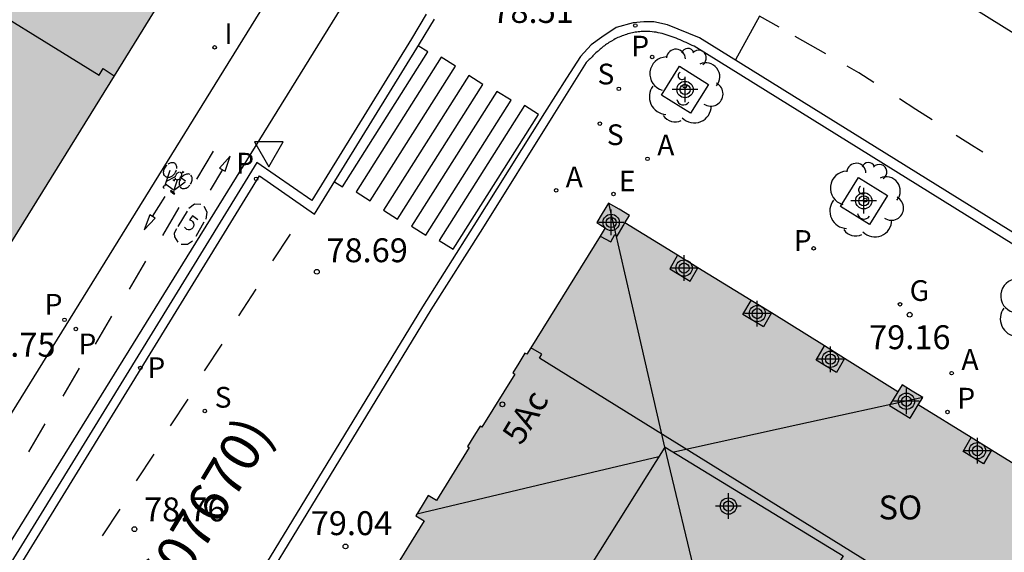
# Model space of a CAD drawing. Units: metres. Extents: x 584493 to 584847, y 4796039 to 4796291.
# Drawn here: x 584693 to 584724, y 4796107 to 4796123 of the extents above; entities that cross this region are included whole.
import ezdxf
from ezdxf.enums import TextEntityAlignment as Align

# ---------------------------------------------------------------- set-up
doc = ezdxf.new("R2010")
doc.units = ezdxf.units.M
doc.header["$MEASUREMENT"] = 0
for name, color, linetype in [('020204', 9, 'Continuous'), ('020308', 9, 'Continuous'), ('060108', 9, 'Continuous'), ('060112', 1, 'Continuous'), ('060113', 4, 'Continuous'), ('070117', 9, 'Continuous'), ('080104', 9, 'Continuous'), ('080109', 9, 'Continuous'), ('080110', 9, 'Continuous'), ('080202', 9, 'Continuous'), ('080302', 9, 'Continuous'), ('080308', 9, 'Continuous'), ('080315', 9, 'Continuous'), ('090212', 9, 'Continuous'), ('100101', 9, 'Continuous'), ('100202', 3, 'Continuous'), ('200205', 4, 'Continuous'), ('200305', 4, 'Continuous'), ('210201', 9, 'Continuous'), ('210203', 4, 'Continuous'), ('210204', 9, 'Continuous'), ('210205', 4, 'Continuous'), ('210301', 9, 'Continuous'), ('210303', 4, 'Continuous'), ('210304', 9, 'Continuous'), ('210305', 4, 'Continuous'), ('220205', 1, 'Continuous'), ('220305', 1, 'Continuous'), ('230204', 9, 'Continuous'), ('230304', 9, 'Continuous'), ('260101', 9, 'Continuous'), ('260205', 9, 'Continuous'), ('270204', 9, 'Continuous'), ('270304', 9, 'Continuous'), ('990501', 21, 'Continuous'), ('C_Edificios', 5, 'Continuous'), ('Centroides', 1, 'Continuous')]:
    doc.layers.add(name, color=color, linetype=linetype)
doc.layers.add('080111', color=7, linetype='Continuous', lineweight=30)
doc.styles.add('ARIAL', font='arial.ttf', dxfattribs={"height": 1})
doc.styles.add('ARIALI', font='ariali.ttf', dxfattribs={"height": 1})
doc.styles.add('ROMANS', font='romans__.ttf', dxfattribs={"height": 1})
doc.styles.get("Standard").update_dxf_attribs({"font": 'arial.ttf'})

# ---------------------------------------------------------------- blocks, each defined once
blk = doc.blocks.new('Centroide')
for points in [[(0, -0.402), (0, 0.402)], [(0.402, 0), (-0.402, 0)]]:
    blk.add_lwpolyline(points)
for radius in [0.256, 0.159]:
    blk.add_circle((0, 0), radius)
blk = doc.blocks.new('SETRA')
at = {"linetype": 'Continuous'}
blk.add_lwpolyline([(0.451, 0.26), (-0.45, 0.26), (-0.001, -0.52)], close=True, dxfattribs=at)
blk = doc.blocks.new('REGELE')
blk.add_circle((0, 0), 0.055)
blk = doc.blocks.new('BloquePortal')
blk.add_circle((0, 0), 0.075)
at = {"flags": 5}
blk.add_attdef('INDICE', text='', height=0.75, dxfattribs=at).set_placement((0, 0), align=Align.MIDDLE_CENTER)
blk = doc.blocks.new('PLUVI2')
blk.add_circle((0, 0), 0.055)
blk = doc.blocks.new('PLUVI3')
blk.add_circle((0, 0), 0.055)
blk = doc.blocks.new('SANEA')
blk.add_circle((0, 0), 0.055)
blk = doc.blocks.new('REIND')
blk.add_circle((0, 0), 0.055)
blk = doc.blocks.new('PLUVI1')
blk.add_circle((0, 0), 0.055)
blk = doc.blocks.new('BICI')
at = {"color": 9, "linetype": 'Continuous'}
for points in [[(-0.236, 0.385), (-0.243, 0.371), (-0.224, 0.366)], [(-0.22, 0.365), (-0.087, 0.365), (-0.091, 0.384), (-0.104, 0.391), (-0.226, 0.391), (-0.236, 0.385)], [(0.171, 0.302), (0.165, 0.361), (0.177, 0.381), (0.182, 0.407), (0.167, 0.423), (0.149, 0.428), (0.122, 0.428)], [(-0.128, 0.302), (0.171, 0.302)], [(-0.049, -0.018), (-0.123, 0.201)], [(0.015, -0.014), (0.029, 0.05)], [(0.029, 0.05), (0.063, 0.051)], [(0.171, 0.302), (0.311, -0.144)], [(-0.033, -0.274), (-0.051, -0.344)], [(-0.051, -0.344), (-0.076, -0.344)]]:
    blk.add_lwpolyline(points, dxfattribs=at)
at = {"color": 9, "linetype": 'Continuous', "flags": 128}
for points in [[(-0.123, 0.201), (-0.174, 0.353)], [(-0.25, 0.103), (-0.281, 0.109), (-0.309, 0.108), (-0.335, 0.101), (-0.367, 0.084), (-0.382, 0.072), (-0.396, 0.059), (-0.416, 0.034), (-0.427, 0.017), (-0.44, -0.009), (-0.451, -0.037), (-0.457, -0.058), (-0.462, -0.082), (-0.467, -0.121)], [(-0.165, 0.27), (-0.282, -0.123)], [(-0.113, -0.111), (-0.117, -0.082), (-0.126, -0.043), (-0.141, -0.003), (-0.153, 0.018), (-0.165, 0.038), (-0.187, 0.064), (-0.195, 0.071)], [(0.029, 0.05), (0.001, 0.05)], [(0.07, -0.04), (0.191, 0.198)], [(0.219, 0.073), (0.204, 0.059), (0.191, 0.044), (0.176, 0.022), (0.164, 0.001), (0.155, -0.022), (0.148, -0.04), (0.142, -0.062), (0.137, -0.088), (0.134, -0.107), (0.133, -0.139), (0.133, -0.164), (0.135, -0.188), (0.141, -0.22), (0.146, -0.242), (0.156, -0.269)], [(0.255, 0.097), (0.276, 0.105), (0.302, 0.109), (0.329, 0.108), (0.361, 0.099), (0.384, 0.087), (0.405, 0.071), (0.424, 0.052), (0.439, 0.032), (0.455, 0.004), (0.467, -0.022), (0.478, -0.057), (0.484, -0.088), (0.488, -0.128), (0.488, -0.165), (0.485, -0.193), (0.483, -0.21)], [(-0.467, -0.164), (-0.462, -0.205), (-0.457, -0.229), (-0.446, -0.264), (-0.433, -0.294), (-0.416, -0.322), (-0.401, -0.343), (-0.381, -0.362), (-0.368, -0.372), (-0.343, -0.386), (-0.309, -0.396)], [(-0.289, -0.144), (-0.066, -0.144)], [(-0.274, -0.397), (-0.244, -0.39), (-0.218, -0.377), (-0.197, -0.361), (-0.177, -0.341), (-0.161, -0.32), (-0.146, -0.294), (-0.134, -0.269), (-0.124, -0.24), (-0.118, -0.212), (-0.113, -0.184), (-0.112, -0.171)], [(-0.091, -0.171), (-0.088, -0.187), (-0.085, -0.2), (-0.08, -0.214), (-0.075, -0.226), (-0.068, -0.238), (-0.059, -0.25), (-0.049, -0.26), (-0.033, -0.271), (-0.017, -0.276), (-0.004, -0.277), (0.008, -0.275), (0.018, -0.271)], [(0.047, -0.04), (0.033, -0.026), (0.021, -0.018), (0.007, -0.013), (-0.012, -0.012), (-0.035, -0.02), (-0.05, -0.031), (-0.06, -0.042), (-0.073, -0.061), (-0.081, -0.081), (-0.086, -0.097), (-0.09, -0.114)], [(0.044, -0.251), (0.055, -0.236), (0.064, -0.218), (0.071, -0.202), (0.076, -0.181), (0.079, -0.161), (0.08, -0.138), (0.079, -0.12), (0.075, -0.097), (0.07, -0.081), (0.063, -0.065)], [(0.175, -0.309), (0.192, -0.334), (0.206, -0.35), (0.226, -0.368), (0.248, -0.382), (0.276, -0.393), (0.297, -0.397), (0.32, -0.398), (0.348, -0.392), (0.369, -0.384), (0.392, -0.37), (0.416, -0.349), (0.43, -0.332), (0.444, -0.313), (0.454, -0.295), (0.465, -0.27), (0.472, -0.252)], [(-0.051, -0.344), (-0.025, -0.344)]]:
    blk.add_lwpolyline(points, dxfattribs=at)
blk = doc.blocks.new('COTAPU')
blk.add_circle((0, 0), 0.075)
blk = doc.blocks.new('ARBOL')
blk.add_circle((0, 0), 0.0587)
for centre, radius, start, end in [((-0.28, 0.855), 0.3, 359.2878, 173.6078), ((0.097, 0.97), 0.21, 23.1565, 160.4665), ((0.438, 0.881), 0.24, 301.578, 139.328), ((-0.564, 0.381), 0.532, 92.28, 254.58), ((0.656, 0.288), 0.443, 319.8556, 114.7656), ((-0.091, 0.321), 0.12, 119.14, 310.56), ((0.819, -0.249), 0.383, 235.5275, 62.0275), ((-0.556, -0.339), 0.555, 142.64, 266.54), ((-0.039, -0.384), 0.21, 189.64, 323.88), ((-0.301, -0.676), 0.45, 213.78, 295.32), ((0.299, -0.624), 0.532, 224.67, 0.24)]:
    blk.add_arc(centre, radius, start, end)
blk = doc.blocks.new('ABAS')
blk.add_circle((0, 0), 0.055)
blk = doc.blocks.new('REGAS')
blk.add_circle((0, 0), 0.055)

msp = doc.modelspace()

# ---------------------------------------------------------------- hatches: boundary and pattern name
at = {"layer": '990501'}
h = msp.add_hatch(color=256, dxfattribs=at)
h.paths.add_polyline_path([(584654.872, 4796152.343), (584640.715, 4796129.465), (584626.515, 4796106.52), (584650.706, 4796091.53), (584670.093, 4796079.518), (584684.209, 4796102.292), (584698.477, 4796125.313), (584676.732, 4796138.792)], flags=0)
h.paths.add_polyline_path([(584660.256, 4796138.957), (584661.051, 4796138.261), (584661.225, 4796138.108), (584661.399, 4796137.955), (584661.573, 4796137.803), (584661.748, 4796137.651), (584661.922, 4796137.498), (584662.097, 4796137.346), (584662.271, 4796137.195), (584662.446, 4796137.043), (584662.621, 4796136.892), (584662.797, 4796136.741), (584662.973, 4796136.59), (584663.149, 4796136.44), (584663.325, 4796136.291), (584663.502, 4796136.141), (584663.679, 4796135.993), (584663.857, 4796135.844), (584664.035, 4796135.697), (584664.213, 4796135.55), (584664.392, 4796135.403), (584664.572, 4796135.257), (584664.992, 4796134.919), (584665.415, 4796134.585), (584665.658, 4796134.395), (584665.902, 4796134.207), (584666.146, 4796134.02), (584666.392, 4796133.834), (584666.638, 4796133.649), (584666.886, 4796133.466), (584667.135, 4796133.284), (584667.384, 4796133.103), (584667.634, 4796132.923), (584667.885, 4796132.744), (584668.137, 4796132.567), (584668.39, 4796132.391), (584668.644, 4796132.216), (584668.899, 4796132.042), (584669.154, 4796131.869), (584669.41, 4796131.698), (584669.667, 4796131.527), (584669.925, 4796131.358), (584670.183, 4796131.19), (584670.443, 4796131.023), (584670.98, 4796130.68), (584671.52, 4796130.341), (584671.8, 4796130.168), (584672.08, 4796129.996), (584672.362, 4796129.825), (584672.644, 4796129.656), (584672.927, 4796129.487), (584673.211, 4796129.321), (584673.495, 4796129.155), (584673.781, 4796128.991), (584674.067, 4796128.829), (584674.354, 4796128.668), (584674.641, 4796128.508), (584674.93, 4796128.35), (584675.219, 4796128.194), (584675.509, 4796128.039), (584675.8, 4796127.885), (584676.092, 4796127.734), (584676.384, 4796127.583), (584676.678, 4796127.435), (584676.972, 4796127.288), (584677.267, 4796127.142), (584677.791, 4796126.888), (584678.317, 4796126.639), (584678.547, 4796126.532), (584678.777, 4796126.425), (584679.007, 4796126.319), (584679.238, 4796126.215), (584679.47, 4796126.11), (584679.701, 4796126.007), (584679.933, 4796125.905), (584680.166, 4796125.803), (584680.398, 4796125.701), (584680.631, 4796125.6), (584680.864, 4796125.5), (584681.097, 4796125.4), (584681.331, 4796125.301), (584681.564, 4796125.202), (584681.798, 4796125.103), (584682.032, 4796125.005), (584682.266, 4796124.906), (584682.5, 4796124.808), (584682.734, 4796124.71), (584684.074, 4796124.157), (584674.385, 4796108.539), (584664.708, 4796092.938), (584664.399, 4796093.205), (584664.222, 4796093.359), (584664.045, 4796093.512), (584663.868, 4796093.665), (584663.691, 4796093.818), (584663.514, 4796093.971), (584663.337, 4796094.124), (584663.159, 4796094.277), (584662.982, 4796094.429), (584662.804, 4796094.582), (584662.626, 4796094.734), (584662.449, 4796094.886), (584662.271, 4796095.038), (584662.093, 4796095.189), (584661.914, 4796095.34), (584661.735, 4796095.491), (584661.555, 4796095.641), (584661.376, 4796095.791), (584661.196, 4796095.941), (584661.015, 4796096.09), (584660.835, 4796096.239), (584660.654, 4796096.387), (584660.276, 4796096.694), (584659.896, 4796096.999), (584659.699, 4796097.157), (584659.501, 4796097.314), (584659.302, 4796097.47), (584659.103, 4796097.626), (584658.903, 4796097.781), (584658.703, 4796097.936), (584658.502, 4796098.089), (584658.301, 4796098.242), (584658.099, 4796098.394), (584657.897, 4796098.546), (584657.694, 4796098.696), (584657.49, 4796098.846), (584657.286, 4796098.995), (584657.081, 4796099.144), (584656.876, 4796099.291), (584656.67, 4796099.438), (584656.463, 4796099.583), (584656.256, 4796099.728), (584656.048, 4796099.872), (584655.84, 4796100.015), (584655.4, 4796100.315), (584654.957, 4796100.61), (584654.723, 4796100.764), (584654.489, 4796100.917), (584654.254, 4796101.069), (584654.019, 4796101.22), (584653.782, 4796101.369), (584653.545, 4796101.517), (584653.307, 4796101.665), (584653.069, 4796101.811), (584652.83, 4796101.956), (584652.59, 4796102.1), (584652.349, 4796102.242), (584652.108, 4796102.384), (584651.866, 4796102.524), (584651.624, 4796102.663), (584651.381, 4796102.801), (584651.137, 4796102.938), (584650.893, 4796103.074), (584650.648, 4796103.209), (584650.402, 4796103.342), (584650.156, 4796103.475), (584649.577, 4796103.783), (584648.994, 4796104.084), (584648.659, 4796104.255), (584648.323, 4796104.425), (584647.986, 4796104.592), (584647.648, 4796104.758), (584647.309, 4796104.922), (584646.969, 4796105.084), (584646.629, 4796105.245), (584646.288, 4796105.405), (584645.947, 4796105.564), (584645.605, 4796105.721), (584645.262, 4796105.877), (584644.919, 4796106.033), (584644.575, 4796106.187), (584644.231, 4796106.341), (584643.887, 4796106.494), (584643.543, 4796106.647), (584643.198, 4796106.799), (584642.853, 4796106.95), (584642.508, 4796107.102), (584642.163, 4796107.253), (584641.817, 4796107.404), (584640.949, 4796107.784), (584650.556, 4796123.295)], flags=0)
h = msp.add_hatch(color=256, dxfattribs=at)
h.paths.add_polyline_path([(584739.512, 4796040.122), (584740.428, 4796041.599), (584740.491, 4796041.561), (584740.683, 4796041.881), (584740.875, 4796042.201), (584740.821, 4796042.233), (584741.851, 4796043.895), (584741.906, 4796043.862), (584742.096, 4796044.177), (584742.287, 4796044.493), (584742.239, 4796044.522), (584743.262, 4796046.174), (584743.527, 4796046.012), (584743.722, 4796046.331), (584743.918, 4796046.651), (584743.657, 4796046.811), (584744.683, 4796048.468), (584744.731, 4796048.438), (584744.932, 4796048.753), (584745.133, 4796049.069), (584745.077, 4796049.104), (584746.107, 4796050.768), (584746.157, 4796050.737), (584746.354, 4796051.056), (584746.55, 4796051.375), (584746.502, 4796051.404), (584747.538, 4796053.078), (584747.594, 4796053.044), (584747.784, 4796053.361), (584747.973, 4796053.678), (584747.927, 4796053.706), (584748.96, 4796055.373), (584749.009, 4796055.342), (584752.038, 4796060.223), (584755.068, 4796065.102), (584755.01, 4796065.138), (584756.034, 4796066.792), (584756.089, 4796066.758), (584756.286, 4796067.074), (584756.484, 4796067.391), (584756.427, 4796067.427), (584757.454, 4796069.083), (584757.519, 4796069.042), (584757.72, 4796069.358), (584757.92, 4796069.673), (584757.847, 4796069.72), (584758.877, 4796071.382), (584758.948, 4796071.338), (584759.148, 4796071.66), (584759.348, 4796071.981), (584759.276, 4796072.026), (584760.298, 4796073.676), (584760.573, 4796073.505), (584760.772, 4796073.824), (584760.971, 4796074.142), (584760.694, 4796074.315), (584761.731, 4796075.99), (584761.795, 4796075.95), (584761.994, 4796076.27), (584762.194, 4796076.589), (584762.128, 4796076.63), (584763.157, 4796078.29), (584763.218, 4796078.251), (584763.422, 4796078.568), (584763.627, 4796078.885), (584763.555, 4796078.932), (584765.98, 4796082.848), (584766.244, 4796082.682), (584766.645, 4796083.32), (584766.014, 4796083.707), (584765.895, 4796083.512), (584761.612, 4796086.15), (584757.327, 4796088.791), (584757.46, 4796089.002), (584757.147, 4796089.2), (584756.835, 4796089.399), (584756.705, 4796089.195), (584748.165, 4796094.484), (584741.285, 4796098.745), (584741.428, 4796098.977), (584739.133, 4796100.396), (584736.839, 4796101.815), (584736.726, 4796101.633), (584727.892, 4796107.092), (584721.322, 4796111.151), (584721.464, 4796111.381), (584721.135, 4796111.582), (584720.819, 4796111.777), (584720.687, 4796111.56), (584716.395, 4796114.238), (584712.12, 4796116.857), (584712.263, 4796117.095), (584711.937, 4796117.288), (584711.61, 4796117.482), (584711.409, 4796117.15), (584711.237, 4796116.868), (584711.369, 4796116.787), (584711.501, 4796116.706), (584709.048, 4796112.738), (584708.985, 4796112.776), (584708.797, 4796112.464), (584708.609, 4796112.152), (584708.665, 4796112.118), (584707.635, 4796110.452), (584707.58, 4796110.486), (584707.382, 4796110.166), (584707.184, 4796109.846), (584707.239, 4796109.812), (584706.213, 4796108.152), (584705.953, 4796108.311), (584705.758, 4796107.992), (584705.563, 4796107.674), (584705.821, 4796107.516), (584704.789, 4796105.847), (584704.719, 4796105.888), (584704.533, 4796105.568), (584704.347, 4796105.249), (584704.4, 4796105.218), (584703.381, 4796103.571), (584703.325, 4796103.606), (584703.123, 4796103.286), (584702.92, 4796102.966), (584702.983, 4796102.926), (584701.958, 4796101.269), (584701.888, 4796101.313), (584701.689, 4796100.995), (584701.489, 4796100.677), (584701.564, 4796100.63), (584700.536, 4796098.966), (584700.458, 4796099.014), (584697.43, 4796094.113), (584694.403, 4796089.212), (584694.478, 4796089.166), (584693.443, 4796087.49), (584693.363, 4796087.539), (584693.168, 4796087.221), (584692.974, 4796086.904), (584693.051, 4796086.857), (584692.029, 4796085.203), (584691.955, 4796085.248), (584691.758, 4796084.927), (584691.561, 4796084.605), (584691.633, 4796084.561), (584690.619, 4796082.92), (584690.543, 4796082.967), (584690.348, 4796082.65), (584690.152, 4796082.333), (584690.227, 4796082.287), (584689.21, 4796080.641), (584688.937, 4796080.81), (584688.743, 4796080.495), (584688.549, 4796080.179), (584688.821, 4796080.012), (584687.788, 4796078.341), (584687.719, 4796078.382), (584687.53, 4796078.068), (584687.34, 4796077.755), (584687.402, 4796077.717), (584686.374, 4796076.053), (584686.306, 4796076.094), (584686.11, 4796075.776), (584685.913, 4796075.457), (584685.98, 4796075.416), (584684.944, 4796073.74), (584684.887, 4796073.775), (584684.69, 4796073.456), (584684.493, 4796073.137), (584684.657, 4796073.036), (584685, 4796071.398), (584685.311, 4796069.912), (584685.203, 4796069.728), (584685.526, 4796069.538), (584685.849, 4796069.348), (584685.892, 4796069.422), (584687.547, 4796068.394), (584687.505, 4796068.329), (584687.823, 4796068.126), (584688.141, 4796067.922), (584688.188, 4796067.995), (584689.839, 4796066.969), (584689.798, 4796066.903), (584690.12, 4796066.702), (584690.443, 4796066.5), (584690.486, 4796066.567), (584692.139, 4796065.54), (584691.964, 4796065.269), (584692.282, 4796065.064), (584692.601, 4796064.86), (584692.781, 4796065.141), (584696.723, 4796062.692), (584696.675, 4796062.615), (584696.994, 4796062.417), (584697.314, 4796062.219), (584697.362, 4796062.297), (584699.006, 4796061.276), (584698.954, 4796061.193), (584699.276, 4796060.994), (584699.598, 4796060.795), (584699.648, 4796060.877), (584701.295, 4796059.854), (584701.244, 4796059.77), (584701.406, 4796059.671), (584701.567, 4796059.572), (584701.728, 4796059.472), (584701.89, 4796059.373), (584701.94, 4796059.454), (584703.594, 4796058.427), (584703.545, 4796058.347), (584703.872, 4796058.147), (584704.198, 4796057.947), (584704.244, 4796058.023), (584705.913, 4796056.986), (584705.866, 4796056.908), (584706.19, 4796056.712), (584706.514, 4796056.515), (584706.557, 4796056.586), (584708.22, 4796055.553), (584708.042, 4796055.268), (584710.298, 4796053.858), (584712.554, 4796052.448), (584712.74, 4796052.745), (584714.407, 4796051.709), (584714.364, 4796051.639), (584714.69, 4796051.438), (584715.016, 4796051.237), (584715.058, 4796051.305), (584716.712, 4796050.278), (584716.667, 4796050.206), (584716.977, 4796050.014), (584717.287, 4796049.822), (584717.331, 4796049.893), (584718.967, 4796048.877), (584718.926, 4796048.81), (584719.243, 4796048.612), (584719.561, 4796048.413), (584719.604, 4796048.481), (584721.265, 4796047.449), (584721.22, 4796047.376), (584721.535, 4796047.18), (584721.851, 4796046.985), (584721.896, 4796047.057), (584723.573, 4796046.015), (584723.533, 4796045.95), (584723.845, 4796045.756), (584724.157, 4796045.561), (584724.198, 4796045.627), (584725.853, 4796044.6), (584725.809, 4796044.531), (584726.125, 4796044.33), (584726.441, 4796044.128), (584726.49, 4796044.204), (584728.137, 4796043.181), (584727.953, 4796042.877), (584728.271, 4796042.684), (584728.588, 4796042.49), (584728.769, 4796042.787), (584730.439, 4796041.75), (584730.389, 4796041.672), (584730.704, 4796041.473), (584731.019, 4796041.274), (584731.072, 4796041.357), (584732.717, 4796040.335), (584732.667, 4796040.255), (584732.774, 4796040.188), (584732.882, 4796040.122)], flags=0)
h.paths.add_polyline_path([(584727.734, 4796057.823), (584728.049, 4796057.625), (584728.363, 4796057.426), (584728.348, 4796057.403), (584730.01, 4796056.374), (584730.029, 4796056.405), (584730.347, 4796056.205), (584730.664, 4796056.005), (584730.648, 4796055.979), (584732.305, 4796054.952), (584732.319, 4796054.975), (584733.792, 4796054.08), (584734.724, 4796055.555), (584734.777, 4796055.521), (584735.8, 4796057.171), (584735.739, 4796057.208), (584735.935, 4796057.528), (584736.131, 4796057.848), (584736.194, 4796057.809), (584737.215, 4796059.456), (584737.155, 4796059.494), (584737.355, 4796059.807), (584737.556, 4796060.119), (584737.606, 4796060.087), (584738.631, 4796061.741), (584738.562, 4796061.784), (584741.611, 4796066.692), (584744.66, 4796071.6), (584744.717, 4796071.565), (584745.738, 4796073.212), (584745.673, 4796073.255), (584745.884, 4796073.57), (584746.095, 4796073.884), (584746.137, 4796073.856), (584747.149, 4796075.49), (584747.088, 4796075.531), (584747.303, 4796075.848), (584747.518, 4796076.165), (584747.552, 4796076.142), (584748.559, 4796077.766), (584748.486, 4796077.812), (584749.44, 4796079.328), (584747.955, 4796080.259), (584747.989, 4796080.314), (584746.347, 4796081.332), (584746.324, 4796081.293), (584745.997, 4796081.484), (584745.669, 4796081.674), (584745.702, 4796081.732), (584744.068, 4796082.746), (584744.043, 4796082.705), (584743.722, 4796082.898), (584743.401, 4796083.092), (584743.431, 4796083.141), (584741.774, 4796084.169), (584741.748, 4796084.126), (584741.425, 4796084.32), (584741.102, 4796084.513), (584741.133, 4796084.565), (584739.482, 4796085.589), (584739.457, 4796085.545), (584739.129, 4796085.734), (584738.8, 4796085.924), (584738.838, 4796085.989), (584737.189, 4796087.012), (584737.156, 4796086.959), (584736.838, 4796087.156), (584736.52, 4796087.353), (584736.553, 4796087.406), (584734.903, 4796088.429), (584734.867, 4796088.372), (584732.587, 4796089.789), (584730.308, 4796091.206), (584730.34, 4796091.259), (584728.692, 4796092.282), (584728.659, 4796092.231), (584728.342, 4796092.437), (584728.025, 4796092.643), (584728.049, 4796092.68), (584726.408, 4796093.699), (584726.37, 4796093.639), (584726.05, 4796093.843), (584725.731, 4796094.047), (584725.764, 4796094.098), (584724.106, 4796095.126), (584724.073, 4796095.075), (584723.758, 4796095.278), (584723.443, 4796095.481), (584723.468, 4796095.52), (584721.828, 4796096.538), (584721.793, 4796096.483), (584721.472, 4796096.688), (584721.15, 4796096.894), (584721.18, 4796096.94), (584719.541, 4796097.956), (584719.503, 4796097.9), (584719.182, 4796098.118), (584718.861, 4796098.336), (584718.881, 4796098.365), (584717.234, 4796099.386), (584717.201, 4796099.332), (584715.717, 4796100.232), (584714.791, 4796098.73), (584714.729, 4796098.768), (584713.704, 4796097.113), (584713.761, 4796097.078), (584713.569, 4796096.76), (584713.377, 4796096.442), (584713.312, 4796096.481), (584712.293, 4796094.838), (584712.345, 4796094.806), (584712.146, 4796094.485), (584711.946, 4796094.164), (584711.895, 4796094.196), (584710.872, 4796092.545), (584710.935, 4796092.506), (584707.89, 4796087.617), (584704.844, 4796082.727), (584704.802, 4796082.753), (584703.766, 4796081.082), (584703.804, 4796081.058), (584703.604, 4796080.737), (584703.403, 4796080.416), (584703.368, 4796080.438), (584702.348, 4796078.792), (584702.391, 4796078.764), (584702.188, 4796078.445), (584701.984, 4796078.126), (584701.949, 4796078.148), (584700.933, 4796076.509), (584700.96, 4796076.492), (584700.987, 4796076.475), (584700.073, 4796075.021), (584701.528, 4796074.099), (584701.491, 4796074.041), (584702.322, 4796073.526), (584703.153, 4796073.011), (584703.182, 4796073.059), (584703.51, 4796072.862), (584703.837, 4796072.665), (584703.803, 4796072.609), (584705.451, 4796071.588), (584705.485, 4796071.64), (584705.796, 4796071.438), (584706.108, 4796071.236), (584706.082, 4796071.197), (584707.745, 4796070.166), (584707.77, 4796070.206), (584708.086, 4796070.008), (584708.402, 4796069.81), (584708.379, 4796069.774), (584710.051, 4796068.738), (584710.071, 4796068.77), (584710.385, 4796068.577), (584710.699, 4796068.383), (584710.678, 4796068.35), (584712.338, 4796067.321), (584712.35, 4796067.341), (584712.665, 4796067.142), (584712.979, 4796066.943), (584712.97, 4796066.929), (584714.64, 4796065.895), (584714.654, 4796065.917), (584716.935, 4796064.517), (584719.215, 4796063.117), (584719.19, 4796063.076), (584720.851, 4796062.047), (584720.879, 4796062.09), (584721.515, 4796061.686), (584721.493, 4796061.65), (584723.126, 4796060.638), (584723.16, 4796060.689), (584723.786, 4796060.275), (584723.765, 4796060.243), (584725.403, 4796059.228), (584725.436, 4796059.277), (584725.757, 4796059.061), (584726.077, 4796058.845), (584726.06, 4796058.82), (584727.716, 4796057.794)], flags=0)

# ---------------------------------------------------------------- linework, layer by layer
at = {"layer": '060108', "flags": 128}
for points in [[(584705.89, 4796123.407), (584705.422, 4796122.629), (584702.296, 4796117.558), (584700.571, 4796118.758), (584677.88, 4796081.853), (584679.501, 4796080.843), (584676.387, 4796075.774), (584675.88, 4796074.943), (584675.314, 4796074.046), (584675.178, 4796073.872), (584675.025, 4796073.713), (584674.856, 4796073.572), (584674.673, 4796073.449), (584674.477, 4796073.347), (584674.272, 4796073.267), (584674.088, 4796073.216)], [(584735.036, 4796109.516), (584714.289, 4796122.397), (584714.227, 4796122.426), (584714.165, 4796122.455), (584714.103, 4796122.483), (584714.041, 4796122.512), (584713.979, 4796122.54), (584713.917, 4796122.568), (584713.855, 4796122.595), (584713.793, 4796122.621), (584713.731, 4796122.647), (584713.668, 4796122.672), (584713.606, 4796122.696), (584713.543, 4796122.718), (584713.48, 4796122.74), (584713.417, 4796122.76), (584713.354, 4796122.778), (584713.291, 4796122.795), (584713.227, 4796122.811), (584713.163, 4796122.824), (584713.099, 4796122.836), (584713.035, 4796122.845), (584712.971, 4796122.853), (584712.906, 4796122.858), (584712.794, 4796122.863), (584712.682, 4796122.86), (584712.635, 4796122.858), (584712.588, 4796122.855), (584712.542, 4796122.85), (584712.495, 4796122.844), (584712.448, 4796122.837), (584712.401, 4796122.829), (584712.355, 4796122.82), (584712.308, 4796122.809), (584712.262, 4796122.798), (584712.216, 4796122.785), (584712.17, 4796122.772), (584712.124, 4796122.757), (584712.079, 4796122.741), (584712.034, 4796122.725), (584711.99, 4796122.707), (584711.946, 4796122.688), (584711.903, 4796122.669), (584711.86, 4796122.648), (584711.817, 4796122.627), (584711.776, 4796122.604), (584711.696, 4796122.56), (584711.62, 4796122.512), (584711.584, 4796122.488), (584711.548, 4796122.463), (584711.513, 4796122.438), (584711.478, 4796122.413), (584711.444, 4796122.387), (584711.41, 4796122.36), (584711.376, 4796122.332), (584711.343, 4796122.305), (584711.311, 4796122.276), (584711.278, 4796122.248), (584711.246, 4796122.219), (584711.214, 4796122.189), (584711.182, 4796122.16), (584711.151, 4796122.13), (584711.12, 4796122.1), (584711.089, 4796122.069), (584711.058, 4796122.039), (584711.027, 4796122.008), (584710.996, 4796121.978), (584710.965, 4796121.947), (584710.935, 4796121.916), (584710.904, 4796121.885)], [(584710.904, 4796121.885), (584709.863, 4796120.215), (584707.649, 4796116.681), (584706.038, 4796114.132), (584698.55, 4796101.844), (584693.554, 4796093.802), (584683.939, 4796078.404), (584682.017, 4796075.165), (584680.548, 4796072.826), (584679.933, 4796071.987), (584679.598, 4796071.477), (584679.454, 4796071.098), (584679.406, 4796070.616), (584679.449, 4796070.175), (584679.549, 4796069.765), (584679.687, 4796069.414), (584679.843, 4796069.101), (584680.077, 4796068.789), (584680.407, 4796068.491)]]:
    msp.add_lwpolyline(points, dxfattribs=at)
at = {"layer": '060112', "flags": 128}
msp.add_lwpolyline([(584703.989, 4796128.838), (584705.763, 4796127.726), (584672.256, 4796073.651), (584670.46, 4796074.7), (584703.989, 4796128.838)], dxfattribs=at)
at = {"layer": '060113', "flags": 128}
for points in [[(584673.941, 4796072.884), (584674.156, 4796072.923), (584674.367, 4796072.982), (584674.601, 4796073.074), (584674.826, 4796073.191), (584675.036, 4796073.331), (584675.23, 4796073.493), (584675.406, 4796073.675), (584675.567, 4796073.886), (584676.136, 4796074.787), (584676.643, 4796075.618), (584679.912, 4796080.94), (584678.292, 4796081.95), (584700.66, 4796118.331), (584702.385, 4796117.131), (584705.679, 4796122.474), (584706.146, 4796123.251)], [(584714.457, 4796122.665), (584713.454, 4796123.067), (584713.031, 4796123.16), (584712.711, 4796123.168), (584712.384, 4796123.138), (584711.844, 4796122.987), (584711.394, 4796122.688), (584711.065, 4796122.44), (584710.724, 4796122.077), (584710.284, 4796121.393), (584709.595, 4796120.312), (584707.381, 4796116.778), (584705.77, 4796114.229), (584698.282, 4796101.941), (584693.286, 4796093.899), (584683.671, 4796078.501)], [(584735.204, 4796109.784), (584714.457, 4796122.665)]]:
    msp.add_lwpolyline(points, dxfattribs=at)
at = {"layer": '070117', "flags": 128}
for points in [[(584711.34, 4796116.446), (584711.682, 4796116.263), (584711.806, 4796116.495), (584711.874, 4796116.448), (584712.069, 4796116.772), (584712.12, 4796116.857)], [(584713.77, 4796115.846), (584713.527, 4796115.415), (584714.167, 4796115.029), (584714.413, 4796115.452)], [(584716.719, 4796114.036), (584716.465, 4796113.599), (584715.825, 4796113.985), (584716.084, 4796114.429)], [(584719.014, 4796112.604), (584718.759, 4796112.165), (584718.119, 4796112.551), (584718.38, 4796113)], [(584720.687, 4796111.56), (584720.425, 4796111.134), (584721.068, 4796110.738), (584721.322, 4796111.151)], [(584723.617, 4796109.733), (584723.367, 4796109.303), (584722.727, 4796109.689), (584722.981, 4796110.126)]]:
    msp.add_lwpolyline(points, dxfattribs=at)
at = {"layer": '080104', "flags": 128}
for points in [[(584690.883, 4796124.425), (584695.625, 4796121.497), (584695.755, 4796121.696), (584696.097, 4796121.473)], [(584734.72, 4796096.934), (584709.447, 4796112.621), (584709.516, 4796112.74), (584709.172, 4796112.939)]]:
    msp.add_lwpolyline(points, dxfattribs=at)
at = {"layer": '080109', "flags": 128}
for points in [[(584714.447, 4796105.331), (584713.378, 4796109.823), (584712.506, 4796113.611), (584711.618, 4796117.477)], [(584721.464, 4796111.381), (584717.542, 4796110.531), (584713.651, 4796109.665)], [(584713.188, 4796109.52), (584709.6, 4796108.674), (584705.597, 4796107.729)]]:
    msp.add_lwpolyline(points, dxfattribs=at)
at = {"layer": '080110', "flags": 128}
msp.add_lwpolyline([(584713.382, 4796109.829), (584718.964, 4796106.419), (584715.528, 4796100.766), (584709.894, 4796104.266), (584713.382, 4796109.829)], dxfattribs=at)
at = {"layer": '080111', "flags": 128}
for points in [[(584698.477, 4796125.313), (584696.097, 4796121.473)], [(584696.097, 4796121.473), (584685.993, 4796105.171)], [(584712.12, 4796116.857), (584712.263, 4796117.095), (584711.937, 4796117.288), (584711.61, 4796117.482), (584711.409, 4796117.15), (584711.237, 4796116.868), (584711.369, 4796116.787), (584711.501, 4796116.706), (584711.34, 4796116.446)], [(584713.77, 4796115.846), (584712.12, 4796116.857)], [(584711.34, 4796116.446), (584709.172, 4796112.939)], [(584714.413, 4796115.452), (584713.77, 4796115.846)], [(584716.084, 4796114.429), (584714.413, 4796115.452)], [(584716.719, 4796114.036), (584716.395, 4796114.238), (584716.084, 4796114.429)], [(584718.38, 4796113), (584716.719, 4796114.036)], [(584719.014, 4796112.604), (584718.38, 4796113)], [(584709.172, 4796112.939), (584709.048, 4796112.738), (584708.985, 4796112.776), (584708.797, 4796112.464), (584708.609, 4796112.152), (584708.665, 4796112.118), (584707.635, 4796110.452), (584707.58, 4796110.486), (584707.382, 4796110.166), (584707.184, 4796109.846), (584707.239, 4796109.812), (584706.213, 4796108.152), (584705.953, 4796108.311), (584705.758, 4796107.992), (584705.563, 4796107.674), (584705.821, 4796107.516), (584704.789, 4796105.847), (584704.719, 4796105.888), (584704.533, 4796105.568), (584704.347, 4796105.249), (584704.4, 4796105.218)], [(584720.687, 4796111.56), (584719.014, 4796112.604)], [(584721.322, 4796111.151), (584721.464, 4796111.381), (584721.135, 4796111.582), (584720.819, 4796111.777), (584720.687, 4796111.56)], [(584722.981, 4796110.126), (584721.322, 4796111.151)], [(584723.617, 4796109.733), (584722.981, 4796110.126)], [(584725.285, 4796108.703), (584723.617, 4796109.733)]]:
    msp.add_lwpolyline(points, dxfattribs=at)
at = {"layer": '100101', "flags": 128}
for points in [[(584714.174, 4796120.295), (584713.266, 4796120.863), (584713.834, 4796121.771), (584714.742, 4796121.203), (584714.174, 4796120.295)], [(584719.792, 4796116.807), (584718.884, 4796117.375), (584719.452, 4796118.283), (584720.36, 4796117.715), (584719.792, 4796116.807)]]:
    msp.add_lwpolyline(points, dxfattribs=at)
at = {"layer": '260101', "flags": 128}
for points in [[(584709.167, 4796132.234), (584747.24, 4796108.558)], [(584716.963, 4796122.992), (584716.348, 4796123.342), (584715.59, 4796121.968)], [(584718.425, 4796122.159), (584717.947, 4796122.432), (584717.467, 4796122.705)], [(584703.014, 4796118.152), (584703.266, 4796117.993), (584705.941, 4796122.219), (584705.639, 4796122.41)], [(584706.361, 4796122.058), (584703.686, 4796117.832), (584704.129, 4796117.552), (584706.804, 4796121.778), (584706.361, 4796122.058)], [(584719.933, 4796121.265), (584719.464, 4796121.567), (584719.094, 4796121.778)], [(584707.223, 4796121.483), (584704.548, 4796117.257), (584704.991, 4796116.977), (584707.666, 4796121.203), (584707.223, 4796121.483)], [(584708.105, 4796120.984), (584705.43, 4796116.758), (584705.873, 4796116.478), (584708.548, 4796120.704), (584708.105, 4796120.984)], [(584721.756, 4796120.093), (584721.247, 4796120.42), (584720.738, 4796120.747)], [(584708.967, 4796120.537), (584706.292, 4796116.311), (584706.735, 4796116.031), (584709.41, 4796120.257), (584708.967, 4796120.537)], [(584723.347, 4796119.076), (584723.073, 4796119.245), (584722.516, 4796119.603)], [(584699.2, 4796119.107), (584698.687, 4796118.231)], [(584699.405, 4796118.58), (584699.58, 4796118.478), (584699.742, 4796118.953), (584699.405, 4796118.58)], [(584699.493, 4796118.529), (584699.108, 4796117.888)], [(584697.302, 4796117.06), (584697.704, 4796117.691)], [(584698.126, 4796117.34), (584697.614, 4796116.464)], [(584698.82, 4796117.437), (584698.616, 4796117.444), (584698.442, 4796117.313)], [(584698.981, 4796116.978), (584699.016, 4796117.191), (584698.925, 4796117.374)], [(584697.389, 4796117.007), (584697.216, 4796117.114), (584697.042, 4796116.643), (584697.389, 4796117.007)], [(584698.39, 4796117.223), (584698.102, 4796116.749)], [(584698.723, 4796116.959), (584698.557, 4796117.082), (584698.465, 4796116.952)], [(584698.465, 4796116.952), (584698.524, 4796116.93), (584698.56, 4796116.899), (584698.59, 4796116.846), (584698.598, 4796116.801), (584698.589, 4796116.744), (584698.569, 4796116.706), (584698.531, 4796116.668), (584698.477, 4796116.644), (584698.426, 4796116.641), (584698.376, 4796116.654), (584698.303, 4796116.722)], [(584698.668, 4796116.447), (584698.927, 4796116.893)], [(584698.051, 4796116.675), (584697.987, 4796116.541), (584697.996, 4796116.424), (584698.096, 4796116.258)], [(584701.076, 4796115.668), (584701.628, 4796116.507)], [(584698.201, 4796116.194), (584698.395, 4796116.187), (584698.559, 4796116.299)], [(584697.087, 4796115.656), (584696.575, 4796114.78)], [(584700.007, 4796113.943), (584700.559, 4796114.782)], [(584696.02, 4796113.936), (584695.508, 4796113.06)], [(584698.938, 4796112.218), (584699.49, 4796113.057)], [(584695.004, 4796112.304), (584694.492, 4796111.427)], [(584697.869, 4796110.493), (584698.421, 4796111.332)], [(584693.923, 4796110.558), (584693.411, 4796109.681)], [(584696.8, 4796108.769), (584697.352, 4796109.607)], [(584695.731, 4796107.044), (584696.283, 4796107.883)]]:
    msp.add_lwpolyline(points, dxfattribs=at)

# ---------------------------------------------------------------- block references
at = {"layer": '020204', "rotation": 359.9987685839998}
for p in [(584702.457, 4796115.326, 78.694), (584721.054, 4796113.98, 79.156), (584696.735, 4796107.254, 78.763), (584703.357, 4796106.713, 79.035)]:
    msp.add_blockref('COTAPU', p, dxfattribs=at)
at = {"layer": '080202', "rotation": 359.9987685839998}
msp.add_blockref('BloquePortal', (584708.278, 4796111.169), dxfattribs=at)
at = {"layer": '090212', "rotation": 143.8509746922471}
msp.add_blockref('BICI', (584698.024, 4796118.217), dxfattribs=at)
at = {"layer": '100202', "rotation": 359.9987685839998}
for p in [(584713.999, 4796121.151), (584719.661, 4796117.573), (584725.007, 4796114.189)]:
    msp.add_blockref('ARBOL', p, dxfattribs=at)
at = {"layer": '200205', "rotation": 359.9987685839998}
for p in [(584712.828, 4796118.87, 78.841), (584709.966, 4796117.881, 78.797), (584722.371, 4796112.145, 79.266)]:
    msp.add_blockref('ABAS', p, dxfattribs=at)
at = {"layer": '210201', "rotation": 359.9987685839998}
for p in [(584718.04, 4796116.061, 79.039), (584722.242, 4796110.931, 79.321)]:
    msp.add_blockref('PLUVI1', p, dxfattribs=at)
at = {"layer": '210203', "rotation": 359.9987685839998}
msp.add_blockref('PLUVI2', (584712.978, 4796122.061, 78.798), dxfattribs=at)
at = {"layer": '210204', "rotation": 359.9987685839998}
for p in [(584711.931, 4796121.065, 78.828), (584711.334, 4796119.971, 78.805), (584698.946, 4796110.959, 78.739)]:
    msp.add_blockref('SANEA', p, dxfattribs=at)
at = {"layer": '210205', "rotation": 359.9987685839998}
for p in [(584712.448, 4796123.051, 78.693), (584700.552, 4796118.242, 78.64), (584694.542, 4796113.817, 78.737), (584694.898, 4796113.532, 78.573), (584696.921, 4796112.311, 78.699)]:
    msp.add_blockref('PLUVI3', p, dxfattribs=at)
at = {"layer": '220205', "rotation": 359.9987685839998}
msp.add_blockref('REGELE', (584711.765, 4796117.766, 78.869), dxfattribs=at)
at = {"layer": '230204', "rotation": 359.9987685839998}
msp.add_blockref('REGAS', (584720.748, 4796114.306, 79.156), dxfattribs=at)
at = {"layer": '260205', "rotation": 359.9987685839998}
msp.add_blockref('SETRA', (584700.955, 4796119.137), dxfattribs=at)
at = {"layer": '270204', "rotation": 359.9987685839998}
msp.add_blockref('REIND', (584699.25, 4796122.363, 78.554), dxfattribs=at)
at = {"layer": 'C_Edificios', "rotation": 359.9987685839998}
msp.add_blockref('Centroide', (584715.368, 4796107.98), dxfattribs=at)
at = {"layer": 'Centroides', "rotation": 359.9987685839998}
for p in [(584714.008, 4796121.042), (584719.615, 4796117.552), (584711.69, 4796116.873), (584713.975, 4796115.443), (584716.275, 4796114.013), (584718.568, 4796112.583), (584720.951, 4796111.264), (584723.177, 4796109.714)]:
    msp.add_blockref('Centroide', p, dxfattribs=at)

# ---------------------------------------------------------------- texts
at = {"layer": '020308', "style": 'ARIAL'}
for s, p in [('78.51', (584707.962, 4796123.13)), ('78.69', (584702.757, 4796115.626)), ('79.16', (584719.78, 4796112.899)), ('78.75', (584691.704, 4796112.662)), ('78.76', (584697.034, 4796107.498)), ('79.04', (584702.265, 4796107.067))]:
    msp.add_text(s, height=0.75, rotation=359.9988, dxfattribs=at).set_placement(p)
at = {"layer": '080302', "style": 'ARIAL'}
msp.add_text('(07670)', height=1.25, rotation=58.8988, dxfattribs=at).set_placement((584698.08, 4796105.217))
at = {"layer": '080308', "style": 'ARIALI'}
msp.add_text('5Ac', height=0.75, rotation=58.7988, dxfattribs=at).set_placement((584708.869, 4796109.85))
at = {"layer": '080315', "style": 'ARIAL'}
msp.add_text('SO', height=0.75, rotation=359.9988, dxfattribs=at).set_placement((584720.078, 4796107.56))
at = {"layer": '200305', "style": 'ROMANS'}
for p in [(584713.134, 4796118.976), (584710.263, 4796117.976), (584722.677, 4796112.251)]:
    msp.add_text('A', height=0.65, rotation=359.9988, dxfattribs=at).set_placement(p)
at = {"layer": '210301', "style": 'ROMANS'}
for p in [(584717.419, 4796115.982), (584722.548, 4796111.037)]:
    msp.add_text('P', height=0.65, rotation=359.9988, dxfattribs=at).set_placement(p)
at = {"layer": '210303', "style": 'ROMANS'}
msp.add_text('P', height=0.65, rotation=359.9988, dxfattribs=at).set_placement((584712.321, 4796122.079))
at = {"layer": '210304', "style": 'ROMANS'}
for p in [(584711.26, 4796121.202), (584711.552, 4796119.299), (584699.252, 4796111.065)]:
    msp.add_text('S', height=0.65, rotation=359.9988, dxfattribs=at).set_placement(p)
at = {"layer": '210305', "style": 'ROMANS'}
for p in [(584699.928, 4796118.407), (584693.918, 4796113.982), (584694.979, 4796112.739), (584697.142, 4796111.995)]:
    msp.add_text('P', height=0.65, rotation=359.9988, dxfattribs=at).set_placement(p)
at = {"layer": '220305', "style": 'ROMANS'}
msp.add_text('E', height=0.65, rotation=359.9988, dxfattribs=at).set_placement((584711.935, 4796117.848))
at = {"layer": '230304', "style": 'ROMANS'}
msp.add_text('G', height=0.65, rotation=359.9988, dxfattribs=at).set_placement((584721.054, 4796114.412))
at = {"layer": '270304', "style": 'ROMANS'}
msp.add_text('I', height=0.65, rotation=359.9988, dxfattribs=at).set_placement((584699.556, 4796122.469))

doc.saveas('drawing.dxf')
